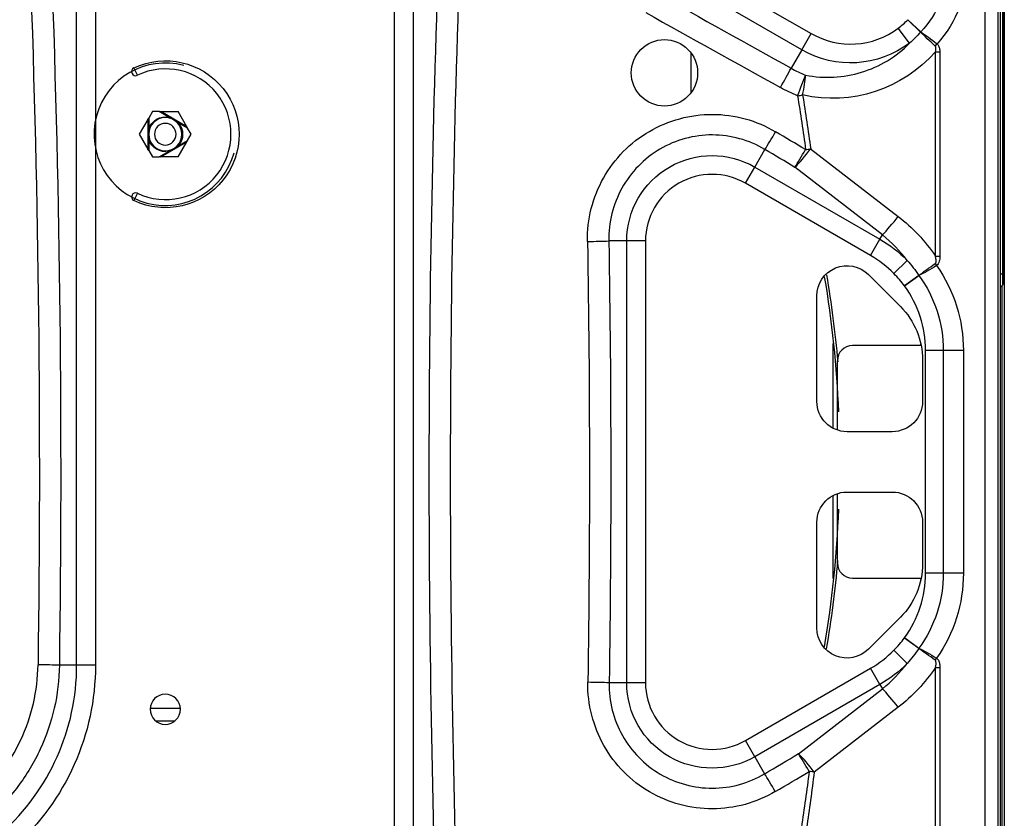
# Model space of a CAD drawing. Units: inches. Extents: x 0 to 8678, y 0 to 6189.
# Drawn here: x 2497 to 2823, y 1441 to 1705 of the extents above; entities that cross this region are included whole.
import ezdxf

# ---------------------------------------------------------------- set-up
doc = ezdxf.new("R2010")
doc.units = ezdxf.units.IN
doc.header["$MEASUREMENT"] = 0
doc.layers.add('LG-PRODUCT', color=3, linetype='Continuous')

msp = doc.modelspace()

# ---------------------------------------------------------------- linework, layer by layer
at = {"layer": 'LG-PRODUCT'}
for p, q in [((2823.09, 1899.43), (2823.09, 1217.87)), ((2820.99, 1837.35), (2820.99, 1279.95)), ((2821.79, 1279.95), (2821.79, 1837.35)), ((2822.55, 1620.82), (2822.55, 1817.48)), ((2822.79, 1620.82), (2822.79, 1817.48)), ((2621.09, 1430.03), (2621.09, 1775.76)), ((2627.31, 1775.76), (2627.31, 1430.03)), ((2816.79, 1321.06), (2816.79, 1776.72)), ((2714.84, 1726.11), (2759.11, 1700.56)), ((2515.79, 1491.29), (2515.79, 1722.69)), ((2522.01, 1722.69), (2522.01, 1491.29)), ((2756, 1695.17), (2711.73, 1720.73)), ((2795.32, 1701.02), (2791.13, 1705.15)), ((2791.13, 1705.15), (2795.39, 1701.1)), ((2756, 1695.17), (2759.11, 1700.56)), ((2791.7, 1697.39), (2787.95, 1702.36)), ((2800.21, 1696.43), (2800.82, 1697.14)), ((2719.24, 1694.04), (2719.24, 1681.09)), ((2756, 1695.17), (2752.46, 1689.04)), ((2800.26, 1626.81), (2800.26, 1694.52)), ((2800.26, 1694.52), (2801.73, 1694.52)), ((2801.73, 1694.52), (2801.73, 1626.81)), ((2535.91, 1686.73), (2534.76, 1689.15)), ((2540.88, 1674.69), (2539.65, 1672.56)), ((2543.16, 1674.69), (2540.88, 1674.69)), ((2546.45, 1672.79), (2543.16, 1674.69)), ((2543.16, 1674.69), (2543.66, 1674.69)), ((2543.66, 1674.69), (2549.42, 1674.69)), ((2552.3, 1669.7), (2543.66, 1674.69)), ((2552.3, 1669.7), (2549.42, 1674.69)), ((2539.4, 1672.12), (2536.55, 1667.19)), ((2539.4, 1672.12), (2539.65, 1672.56)), ((2539.4, 1672.12), (2539.4, 1662.25)), ((2539.65, 1672.56), (2539.65, 1668.86)), ((2552.55, 1669.26), (2549.35, 1671.11)), ((2536.55, 1667.19), (2539.4, 1662.25)), ((2552.3, 1669.7), (2552.55, 1669.26)), ((2553.75, 1667.19), (2552.55, 1669.26)), ((2552.55, 1665.11), (2553.75, 1667.19)), ((2539.65, 1665.51), (2539.65, 1661.82)), ((2543.66, 1659.69), (2552.3, 1664.68)), ((2549.35, 1663.26), (2552.55, 1665.11)), ((2549.42, 1659.69), (2552.3, 1664.68)), ((2552.55, 1665.11), (2552.3, 1664.68)), ((2539.65, 1661.82), (2539.4, 1662.25)), ((2539.65, 1661.82), (2540.88, 1659.69)), ((2543.16, 1659.69), (2546.45, 1661.58)), ((2740.45, 1656.34), (2743.79, 1662.14)), ((2758.93, 1662.36), (2787.9, 1639.97)), ((2540.88, 1659.69), (2543.16, 1659.69)), ((2543.66, 1659.69), (2543.16, 1659.69)), ((2549.42, 1659.69), (2543.66, 1659.69)), ((2737.33, 1650.95), (2740.45, 1656.34)), ((2740.45, 1656.34), (2781.87, 1632.42)), ((2782.7, 1633.85), (2753.73, 1656.24)), ((2778.76, 1627.03), (2737.33, 1650.95)), ((2535.91, 1647.64), (2534.76, 1645.22)), ((2698.01, 1631.84), (2692.07, 1631.84)), ((2698.01, 1485.46), (2698.01, 1631.84)), ((2704.23, 1631.84), (2698.01, 1631.84)), ((2704.23, 1631.84), (2704.23, 1485.46)), ((2778.76, 1627.03), (2781.87, 1632.42)), ((2781.87, 1632.42), (2782.7, 1633.85)), ((2786.5, 1621.05), (2790.93, 1625.41)), ((2800.2, 1624.34), (2800.63, 1623.69)), ((2800.26, 1626.81), (2801.73, 1626.81)), ((2778.06, 1620.72), (2788.66, 1610.11)), ((2790.04, 1616.93), (2794.75, 1620.44)), ((2794.79, 1620.38), (2790.04, 1616.93)), ((2822.55, 1620.82), (2821.79, 1620.82)), ((2822.55, 1617.25), (2822.55, 1620.82)), ((2822.55, 1620.82), (2822.79, 1620.82)), ((2822.79, 1617.82), (2822.79, 1620.82)), ((2822.55, 1617.25), (2821.79, 1616.49)), ((2822.29, 1616.98), (2822.29, 1410.31)), ((2760.99, 1578.65), (2760.99, 1613.65)), ((2766.24, 1597.86), (2766.24, 1569.85)), ((2795.54, 1597.15), (2772.79, 1597.15)), ((2795.44, 1597.15), (2795.44, 1597.64)), ((2796.98, 1521.75), (2796.98, 1595.55)), ((2802.85, 1595.55), (2796.98, 1595.55)), ((2802.85, 1595.55), (2802.85, 1521.75)), ((2809.53, 1595.55), (2802.85, 1595.55)), ((2809.53, 1595.55), (2809.53, 1521.75)), ((2767.79, 1569.17), (2767.79, 1592.15)), ((2795.99, 1592.44), (2795.99, 1578.65)), ((2785.99, 1568.65), (2770.99, 1568.65)), ((2766.24, 1547.45), (2766.24, 1519.97)), ((2767.79, 1525.15), (2767.79, 1548.12)), ((2770.99, 1548.65), (2785.99, 1548.65)), ((2760.99, 1503.65), (2760.99, 1538.65)), ((2795.99, 1538.65), (2795.99, 1524.86)), ((2772.79, 1520.15), (2795.54, 1520.15)), ((2795.44, 1519.66), (2795.44, 1520.15)), ((2802.85, 1521.75), (2796.98, 1521.75)), ((2809.53, 1521.75), (2802.85, 1521.75)), ((2788.66, 1507.18), (2778.06, 1496.58)), ((2794.75, 1496.86), (2790.04, 1500.37)), ((2790.04, 1500.37), (2794.79, 1496.92)), ((2790.93, 1491.88), (2786.5, 1496.25)), ((2515.79, 1491.29), (2510.06, 1491.29)), ((2522.01, 1491.29), (2515.79, 1491.29)), ((2800.2, 1492.96), (2800.63, 1493.61)), ((2737.33, 1466.35), (2778.76, 1490.27)), ((2781.87, 1484.88), (2778.76, 1490.27)), ((2800.26, 1422.78), (2800.26, 1490.49)), ((2800.26, 1490.49), (2801.73, 1490.49)), ((2801.73, 1490.49), (2801.73, 1422.78)), ((2698.01, 1485.46), (2692.2, 1485.46)), ((2704.23, 1485.46), (2698.01, 1485.46)), ((2781.87, 1484.88), (2740.45, 1460.96)), ((2781.87, 1484.88), (2782.7, 1483.45)), ((2754.91, 1461.97), (2782.7, 1483.45)), ((2550.14, 1476.9), (2540.15, 1476.9)), ((2787.9, 1477.33), (2760.11, 1455.85)), ((2541.88, 1472.9), (2548.41, 1472.9)), ((2740.45, 1460.96), (2737.33, 1466.35)), ((2740.45, 1460.96), (2743.7, 1455.33))]:
    msp.add_line(p, q, dxfattribs=at)
at = {"layer": 'LG-PRODUCT', "extrusion": (0, 0, -1)}
for centre, radius in [((-2545.15, 1667.19), 5.5), ((-2545.15, 1667.19), 3.59), ((-2545.15, 1476.69), 5)]:
    msp.add_circle(centre, radius, dxfattribs=at)
for centre, radius, start, end in [((-2772.17, 1723.2), 32.05, 180, 223.589), ((-2772.17, 1723.2), 38.72, 180, 222.2918), ((-2772.17, 1723.2), 32.36, 232.877, 300), ((-2545.24, 1667.19), 24.34, 64.4886, 295.5114), ((-2545.15, 1667.19), 5.75, 16.9574, 103.0426), ((-2545.15, 1667.19), 5.75, 136.9574, 223.0426), ((-2545.15, 1667.19), 5.75, 256.9574, 343.0426), ((-2726.3, 1631.84), 28.29, 0, 120), ((-2760.59, 1595.55), 42.58, 120, 135.458), ((-2770.99, 1613.65), 10, 0, 135), ((-2760.59, 1595.55), 48.94, 144.9025, 180), ((-2760.59, 1595.55), 42.27, 144.0302, 180), ((-2770.99, 1592.44), 25, 135, 180), ((-2770.99, 1578.65), 10, 270, 0), ((-2785.99, 1578.65), 10, 180, 270), ((-2770.99, 1538.65), 10, 0, 90), ((-2785.99, 1538.65), 10, 90, 180), ((-2770.99, 1524.86), 25, 180, 225), ((-2760.59, 1521.75), 42.27, 180, 215.9698), ((-2760.59, 1521.75), 48.94, 180, 215.0975), ((-2770.99, 1503.65), 10, 225, 360), ((-2441.22, 1491.29), 80.79, 180, 228.1404), ((-2760.59, 1521.75), 42.58, 224.542, 240), ((-2726.3, 1485.46), 28.29, 240, 0)]:
    msp.add_arc(centre, radius, start, end, dxfattribs=at)
at = {"layer": 'LG-PRODUCT'}
for centre, radius, start, end in [((2772.17, 1723.2), 26.14, 240, 307.123), ((2545.15, 1667.19), 23.59, 75, 345), ((2535.34, 1687.94), 1.34, 115.5114, 295.5114), ((2545.24, 1667.19), 21.66, 244.4886, 115.5114), ((2726.3, 1631.84), 22.07, 60, 180), ((2535.34, 1646.43), 1.34, 64.4886, 244.4886), ((2760.59, 1595.55), 36.35, 44.542, 60), ((2821.99, 1617.82), 0.8, 315, 0), ((2760.59, 1595.55), 36.39, 0, 35.9698), ((2772.79, 1592.15), 5, 90, 180), ((2772.79, 1525.15), 5, 180, 270), ((2760.59, 1521.75), 36.39, 324.0302, 0), ((2760.59, 1521.75), 36.35, 300, 315.458), ((2441.22, 1491.29), 74.57, 311.8596, 0), ((2726.3, 1485.46), 22.07, 180, 300)]:
    msp.add_arc(centre, radius, start, end, dxfattribs=at)
at = {"layer": 'LG-PRODUCT', "extrusion": (0, 0, -1)}
for centre, major_axis, ratio, start_param, end_param in [((7105.08, 1554.65), (4613.47, 0), 0.997832, 3.134218, 3.195048), ((7246.07, 1554.65), (4613.47, 0), 1, 3.114577, 3.189538), ((7253.14, 1554.65), (4613.47, 0), 0.997832, 3.114577, 3.189538), ((-2110.04, 1554.65), (4613.47, 0), 0.997832, 6.246754, 6.296918), ((-2102.97, 1554.65), (4613.47, 0), 1, 6.246754, 6.296918), ((-6248.72, 1560.77), (12174.73, -3262.21), 0.267949, 5.464581, 5.46998), ((-6251.96, 1554.65), (12174.69, -3254.1), 0.267446, 5.464884, 5.470283), ((2766.27, 1723.2), (44.74, 0), 0.985573, 0.708051, 1.796369), ((-24500.45, 1554.62), (-27265.15, -0.03), 0.168861, 3.114375, 3.118246), ((-24492.8, 1554.65), (-27259.17, 0), 0.169247, 3.114372, 3.118244), ((12371.81, 1552.26), (12385.64, -3269.65), 0.26729, 2.386024, 2.38729), ((12077.88, 1549.55), (12084.85, -3255.43), 0.268006, 2.376869, 2.378154), ((2752.56, 1595.55), (57.28, 0), 0.985573, 5.377355, 5.696389), ((-1927.82, 1554.65), (4613.47, 0), 0.997832, 6.266453, 6.298183), ((-1920.75, 1554.65), (4613.47, 0), 1, 6.266453, 6.298183), ((2752.56, 1521.75), (57.28, 0), 0.985573, 0.586796, 0.90583), ((12236.26, 1561.7), (-12263.17, -3268.78), 0.267893, 0.759937, 0.76137), ((12207.3, 1555.22), (-12229.81, -3258.19), 0.267411, 0.760613, 0.762049), ((-24492.82, 1554.65), (-27257.51, 0), 0.168885, 3.16301, 3.167021), ((-24492.85, 1554.65), (27259.22, 0), 0.169246, 0.021417, 0.025427)]:
    msp.add_ellipse(centre, major_axis=major_axis, ratio=ratio, start_param=start_param, end_param=end_param, dxfattribs=at)
at = {"layer": 'LG-PRODUCT'}
for centre, major_axis, ratio, start_param, end_param in [((2791.13, 1705.15), (5.43, 6.92), 0.665738, 4.637075, 4.648875), ((2748.92, 1682.92), (4.88, 8.73), 0.013577, 4.688122, 5.497695), ((2754.6, 1680.22), (-3.69, -9.29), 0.010054, 1.545499, 2.356144), ((2754.6, 1680.22), (-2.21, -9.75), 0.162875, 1.607617, 2.342567), ((2754.6, 1680.22), (9.87, 1.59), 0.026873, 4.708066, 4.8779), ((2747.33, 1668.26), (-5.11, -8.6), 0.012583, 0.785477, 1.549625), ((2757.26, 1662.36), (6.11, 7.91), 0.132735, 3.935959, 4.814607), ((2757.26, 1662.36), (-5.1, -8.6), 0.011916, 0.785469, 1.550716), ((2757.26, 1662.36), (9.91, 1.37), 0.023128, 4.709198, 4.87846), ((2786.23, 1639.97), (6.11, 7.91), 0.132735, 3.935959, 4.814607), ((2685, 1631.84), (10, 0.17), 0.016729, 4.712109, 5.497647), ((2790.04, 1616.93), (4.58, -7.52), 0.666206, 1.624802, 1.633855), ((2790.04, 1500.37), (4.58, 7.52), 0.666206, 4.64933, 4.658384), ((2502.99, 1491.29), (-10, 0.14), 0.013731, 3.927085, 4.712578), ((2685.12, 1485.46), (10, -0.15), 0.014996, 0.785511, 1.571021), ((2786.23, 1477.33), (6.11, -7.91), 0.132735, 1.468578, 2.347227), ((2758.44, 1455.85), (5.09, -8.61), 0.010911, 1.589226, 2.356135), ((2758.44, 1455.85), (6.11, -7.91), 0.132735, 1.468578, 2.347227), ((2747.23, 1449.21), (-5.1, 8.6), 0.01166, 4.732049, 5.497719), ((2758.44, 1455.85), (9.92, -1.26), 0.021246, 1.404476, 1.573485)]:
    msp.add_ellipse(centre, major_axis=major_axis, ratio=ratio, start_param=start_param, end_param=end_param, dxfattribs=at)
for points in [[(2787.95, 1702.36), (2789.08, 1703.21), (2790.14, 1704.14), (2791.13, 1705.15)], [(2795.32, 1701.02), (2794.2, 1699.72), (2792.99, 1698.52), (2791.7, 1697.39)], [(2800.21, 1696.43), (2798.38, 1698.09), (2796.62, 1699.71), (2795.32, 1701.02)], [(2795.39, 1701.1), (2796.98, 1700.13), (2798.91, 1698.7), (2800.82, 1697.14)], [(2752.46, 1689.04), (2754.02, 1688.17), (2755.63, 1687.41), (2757.27, 1686.76)], [(2754.6, 1679.95), (2752.65, 1680.72), (2750.75, 1681.62), (2748.92, 1682.64)], [(2790.93, 1625.41), (2788.54, 1628.54), (2785.79, 1631.35), (2782.7, 1633.85)], [(2790.93, 1625.41), (2792.31, 1623.84), (2793.59, 1622.18), (2794.75, 1620.44)], [(2794.75, 1620.44), (2796.22, 1621.54), (2798.17, 1622.93), (2800.2, 1624.34)], [(2800.63, 1623.69), (2798.54, 1622.38), (2796.46, 1621.18), (2794.79, 1620.38)], [(2763.46, 1620), (2765.99, 1605.17), (2767.54, 1590.24), (2768.13, 1575.21)], [(2764.16, 1620.64), (2765.81, 1611.07), (2767.05, 1601.45), (2767.89, 1591.8)], [(2790.04, 1616.93), (2788.95, 1618.38), (2787.77, 1619.75), (2786.5, 1621.05)], [(2768.14, 1542.98), (2767.56, 1527.66), (2765.97, 1512.45), (2763.37, 1497.36)], [(2767.88, 1525.95), (2767.03, 1516.15), (2765.76, 1506.4), (2764.07, 1496.7)], [(2786.5, 1496.25), (2787.77, 1497.54), (2788.95, 1498.92), (2790.04, 1500.37)], [(2794.75, 1496.86), (2793.59, 1495.11), (2792.31, 1493.46), (2790.93, 1491.88)], [(2800.2, 1492.96), (2798.17, 1494.37), (2796.22, 1495.76), (2794.75, 1496.86)], [(2794.79, 1496.92), (2796.46, 1496.11), (2798.54, 1494.92), (2800.63, 1493.61)], [(2782.7, 1483.45), (2785.79, 1485.95), (2788.54, 1488.76), (2790.93, 1491.88)]]:
    msp.add_open_spline(points, degree=3, dxfattribs=at)
for points, knots in [([(2699.5, 1687.53), (2699.5, 1684.63), (2700.7, 1681.79), (2704.76, 1677.73), (2707.63, 1676.54), (2713.37, 1676.53), (2716.23, 1677.7), (2720.33, 1681.81), (2721.5, 1684.66), (2721.51, 1690.4), (2720.32, 1693.27), (2716.26, 1697.33), (2713.42, 1698.53), (2707.61, 1698.54), (2704.76, 1697.35), (2700.7, 1693.29), (2699.5, 1690.44), (2699.5, 1687.53)], [0, 0, 0, 0, 0.125, 0.125, 0.25, 0.25, 0.375, 0.375, 0.5, 0.5, 0.625, 0.625, 0.75, 0.75, 0.875, 0.875, 1, 1, 1, 1]), ([(2757.27, 1686.76), (2760.37, 1686.16), (2763.48, 1685.94), (2769.7, 1686.26), (2772.83, 1686.82), (2778.78, 1688.64), (2781.67, 1689.93), (2787.04, 1693.2), (2789.49, 1695.14), (2791.7, 1697.39)], [0, 0, 0, 0, 0.25, 0.25, 0.5, 0.5, 0.75, 0.75, 1, 1, 1, 1]), ([(2800.26, 1694.52), (2800.34, 1694.81), (2800.41, 1695.11), (2800.45, 1695.55), (2800.46, 1695.68), (2800.44, 1695.94), (2800.42, 1696.07), (2800.35, 1696.25), (2800.31, 1696.32), (2800.25, 1696.39), (2800.23, 1696.41), (2800.21, 1696.43)], [0, 0, 0, 0, 0.458377, 0.458377, 0.663362, 0.663362, 0.851919, 0.851919, 0.961964, 0.961964, 1, 1, 1, 1]), ([(2800.82, 1697.14), (2800.95, 1697.02), (2801.08, 1696.89), (2801.4, 1696.42), (2801.53, 1696.04), (2801.7, 1695.29), (2801.73, 1694.9), (2801.73, 1694.52)], [0, 0, 0, 0, 0.186535, 0.186535, 0.597327, 0.597327, 1, 1, 1, 1]), ([(2685, 1631.67), (2684.94, 1635.36), (2685.36, 1638.98), (2687.16, 1646.1), (2688.52, 1649.51), (2692.09, 1655.86), (2694.33, 1658.84), (2699.42, 1664.02), (2702.35, 1666.31), (2711.8, 1671.83), (2719.08, 1673.8), (2733.71, 1673.77), (2740.98, 1671.78), (2747.33, 1668.01)], [0, 0, 0, 0, 0.125, 0.125, 0.25, 0.25, 0.375, 0.375, 0.5, 0.5, 0.75, 0.75, 1, 1, 1, 1]), ([(2546.45, 1672.79), (2546.45, 1672.79), (2546.45, 1672.79), (2546.61, 1672.72), (2546.76, 1672.66), (2547.27, 1672.43), (2547.63, 1672.25), (2548.11, 1671.97), (2548.25, 1671.89), (2548.72, 1671.59), (2549.04, 1671.36), (2549.35, 1671.11), (2549.35, 1671.11), (2549.35, 1671.11)], [0, 0, 0, 0, 0.001738, 0.001738, 0.15024, 0.15024, 0.500052, 0.500052, 0.648517, 0.648517, 0.998262, 0.998262, 1, 1, 1, 1]), ([(2539.65, 1668.86), (2539.65, 1668.86), (2539.65, 1668.86), (2539.63, 1668.69), (2539.61, 1668.53), (2539.55, 1667.97), (2539.53, 1667.58), (2539.53, 1667.02), (2539.53, 1666.85), (2539.56, 1666.29), (2539.59, 1665.9), (2539.65, 1665.51), (2539.65, 1665.51), (2539.65, 1665.51)], [0, 0, 0, 0, 0.001738, 0.001738, 0.15024, 0.15024, 0.500052, 0.500052, 0.648517, 0.648517, 0.998262, 0.998262, 1, 1, 1, 1]), ([(2743.79, 1662.14), (2738.52, 1665.29), (2732.47, 1666.95), (2720.3, 1666.98), (2714.24, 1665.34), (2703.78, 1659.18), (2699.36, 1654.64), (2693.47, 1644.05), (2691.94, 1637.97), (2692.07, 1631.84)], [0, 0, 0, 0, 0.25, 0.25, 0.5, 0.5, 0.75, 0.75, 1, 1, 1, 1]), ([(2546.45, 1661.58), (2546.45, 1661.59), (2546.45, 1661.59), (2546.61, 1661.65), (2546.76, 1661.71), (2547.27, 1661.94), (2547.63, 1662.12), (2548.11, 1662.4), (2548.25, 1662.49), (2548.72, 1662.79), (2549.04, 1663.01), (2549.35, 1663.26), (2549.35, 1663.26), (2549.35, 1663.26)], [0, 0, 0, 0, 0.001738, 0.001738, 0.15024, 0.15024, 0.500052, 0.500052, 0.648517, 0.648517, 0.998262, 0.998262, 1, 1, 1, 1]), ([(2800.2, 1624.34), (2800.25, 1624.38), (2800.29, 1624.43), (2800.36, 1624.53), (2800.38, 1624.58), (2800.47, 1624.81), (2800.49, 1625.01), (2800.5, 1625.65), (2800.42, 1626.09), (2800.3, 1626.61), (2800.28, 1626.71), (2800.26, 1626.81)], [0, 0, 0, 0, 0.076091, 0.076091, 0.138128, 0.138128, 0.368628, 0.368628, 0.882112, 0.882112, 1, 1, 1, 1]), ([(2801.73, 1626.81), (2801.73, 1626.23), (2801.68, 1625.66), (2801.38, 1624.56), (2801.11, 1624.01), (2800.63, 1623.69)], [0, 0, 0, 0, 0.5, 0.5, 1, 1, 1, 1]), ([(2481.87, 1446.16), (2485.14, 1448.99), (2488.06, 1452.11), (2493.23, 1458.94), (2495.47, 1462.67), (2500.88, 1474.26), (2502.87, 1482.79), (2502.99, 1491.43)], [0, 0, 0, 0, 0.25, 0.25, 0.5, 0.5, 1, 1, 1, 1]), ([(2510.06, 1491.29), (2509.94, 1481.64), (2507.74, 1472.1), (2501.73, 1459.14), (2499.23, 1454.97), (2493.48, 1447.33), (2490.23, 1443.82), (2486.59, 1440.65)], [0, 0, 0, 0, 0.5, 0.5, 0.75, 0.75, 1, 1, 1, 1]), ([(2800.26, 1490.49), (2800.34, 1490.83), (2800.42, 1491.18), (2800.5, 1491.85), (2800.52, 1492.17), (2800.44, 1492.56), (2800.42, 1492.64), (2800.36, 1492.77), (2800.33, 1492.81), (2800.27, 1492.89), (2800.24, 1492.93), (2800.2, 1492.96)], [0, 0, 0, 0, 0.413721, 0.413721, 0.78677, 0.78677, 0.88305, 0.88305, 0.942199, 0.942199, 1, 1, 1, 1]), ([(2800.63, 1493.61), (2800.71, 1493.56), (2800.78, 1493.5), (2801.01, 1493.29), (2801.14, 1493.11), (2801.45, 1492.55), (2801.56, 1492.14), (2801.7, 1491.32), (2801.73, 1490.91), (2801.73, 1490.49)], [0, 0, 0, 0, 0.079742, 0.079742, 0.270517, 0.270517, 0.637935, 0.637935, 1, 1, 1, 1]), ([(2747.23, 1449.43), (2744.07, 1447.57), (2740.73, 1446.15), (2733.68, 1444.21), (2730.05, 1443.72), (2722.8, 1443.69), (2719.12, 1444.17), (2712.13, 1446.06), (2708.72, 1447.48), (2699.31, 1452.97), (2694.04, 1458.31), (2686.88, 1471), (2685.01, 1478.27), (2685.12, 1485.61)], [0, 0, 0, 0, 0.125, 0.125, 0.25, 0.25, 0.375, 0.375, 0.5, 0.5, 0.75, 0.75, 1, 1, 1, 1]), ([(2692.2, 1485.46), (2692.09, 1479.36), (2693.61, 1473.31), (2699.52, 1462.74), (2703.88, 1458.28), (2714.3, 1452.16), (2720.38, 1450.51), (2732.44, 1450.55), (2738.45, 1452.2), (2743.7, 1455.33)], [0, 0, 0, 0, 0.25, 0.25, 0.5, 0.5, 0.75, 0.75, 1, 1, 1, 1])]:
    msp.add_open_spline(points, degree=3, knots=knots, dxfattribs=at)

doc.saveas('drawing.dxf')
